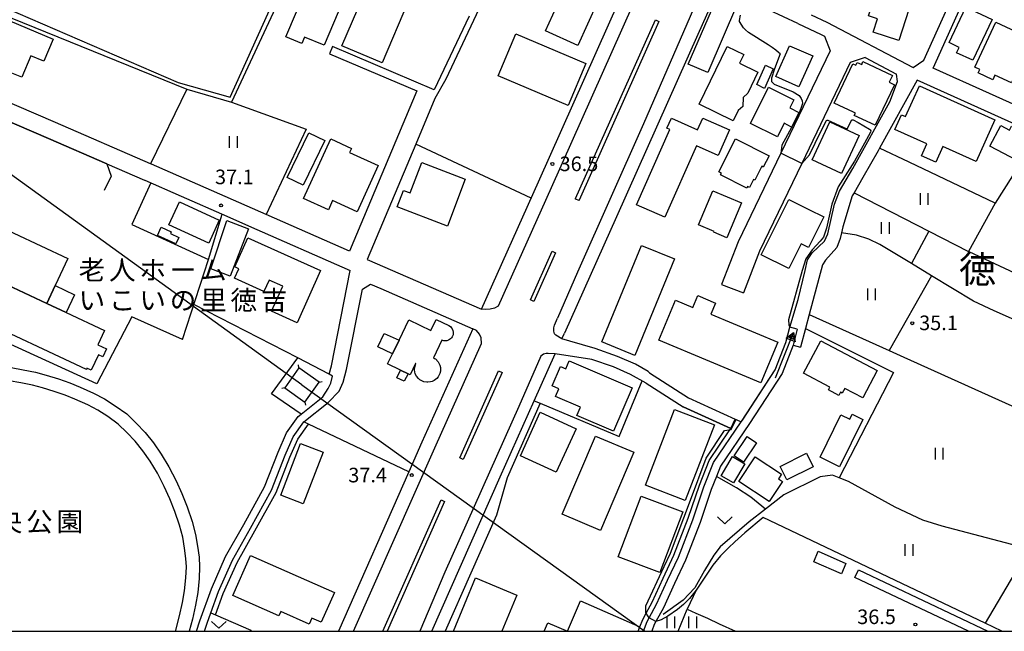
# Model space of a CAD drawing. Extents: x -14000 to -12000, y 90000 to 91500.
# Drawn here: x -13293 to -13039, y 90000 to 90157 of the extents above; entities that cross this region are included whole.
import ezdxf
from ezdxf.enums import TextEntityAlignment as Align

# ---------------------------------------------------------------- set-up
doc = ezdxf.new("R2010")
doc.units = 0
for name, color, linetype in [('2101000', 7, 'Continuous'), ('2101001', 7, 'Continuous'), ('2106000', 3, 'Continuous'), ('2213000', 7, 'Continuous'), ('2226000', 7, 'Continuous'), ('3001000', 4, 'Continuous'), ('3002000', 5, 'Continuous'), ('3003000', 7, 'Continuous'), ('4235000', 7, 'Continuous'), ('4235990', 7, 'Continuous'), ('4265000', 1, 'Continuous'), ('5101001', 4, 'Continuous'), ('5102000', 4, 'Continuous'), ('5241000', 4, 'Continuous'), ('6110000', 1, 'Continuous'), ('6130000', 3, 'Continuous'), ('6301000', 3, 'Continuous'), ('6302000', 3, 'Continuous'), ('6311000', 3, 'Continuous'), ('6313000', 3, 'Continuous'), ('7102000', 2, 'Continuous'), ('7102001', 8, 'Continuous'), ('7312000', 4, 'Continuous'), ('8114000', 4, 'Continuous'), ('8131000', 7, 'Continuous'), ('8162000', 4, 'Continuous'), ('999', 7, 'Continuous')]:
    doc.layers.add(name, color=color, linetype=linetype)
doc.styles.add('Dm_Anotation', font='txt.shx', dxfattribs={"bigfont": 'PSCDM.shx'})
doc.styles.add('ＭＳ ゴシック', font='txt')

# ---------------------------------------------------------------- blocks, each defined once
blk = doc.blocks.new('631100')
at = {"layer": '6311000'}
for points in [[(-0.4, 0.6), (-0.4, -0.6)], [(0.4, 0.6), (0.4, -0.6)]]:
    blk.add_lwpolyline(points, dxfattribs=at)
blk = doc.blocks.new('631300')
at = {"layer": '6313000'}
blk.add_lwpolyline([(0.75, 0.35), (0, -0.35), (-0.75, 0.35)], dxfattribs=at)
blk = doc.blocks.new('731200')
at = {"layer": '7312000'}
blk.add_circle((0, 0), 0.15, dxfattribs=at)
blk = doc.blocks.new('524100')
at = {"layer": '5241000'}
for points in [[(-2.5, 0), (2.5, 0)], [(1.7, -0.5), (1.7, 0.5), (2.5, 0), (1.7, -0.5)], [(1.85027, -0.239793), (1.85027, 0.239793), (2.233938, 0), (1.85027, -0.239793)]]:
    blk.add_lwpolyline(points, dxfattribs=at)

msp = doc.modelspace()

# ---------------------------------------------------------------- linework, layer by layer
at = {"layer": '2101000', "flags": 128}
for points in [[(-13089.1, 90158.56), (-13085.05, 90156.64), (-13062.9, 90145.05), (-13060.14, 90146.9), (-13042.15, 90186.88), (-13025.86, 90221.57), (-13021, 90234.01), (-13021.24, 90236.39), (-13021.52, 90236.47), (-13071.23, 90258.68), (-13083.23, 90232.06), (-13092.16, 90212.24), (-13093.56, 90209.14), (-13101.38, 90191.52), (-13110.11, 90171.99), (-13110.87, 90170.26), (-13110.97, 90170.03), (-13110.11, 90168.5)], [(-13014.82, 90142.97), (-13021.08, 90129.68), (-13022.65, 90129.02), (-13028.76, 90131.78), (-13057.76, 90144.86), (-13039.43, 90185.63), (-13033.73, 90197.75), (-13002.76, 90181.81), (-13000.4, 90174.91), (-13000, 90174.72)], [(-13203.28, 90095.66), (-13173.9, 90082.85), (-13159.26, 90115.57), (-13138.37, 90162.41), (-13134.02, 90172.29), (-13134.98, 90172.6), (-13167.18, 90183.06), (-13172.62, 90165.46), (-13173.8, 90161.63), (-13183.07, 90142.02), (-13185.88, 90137.02)], [(-13092.57, 90156.33), (-13110.96, 90165.03), (-13111.82, 90165.44), (-13113.06, 90165.28), (-13118.25, 90153.49), (-13139.17, 90106.6), (-13152.55, 90076.7)], [(-13177.07, 90158.21), (-13186.04, 90139.26), (-13212.19, 90150.41)], [(-13092.57, 90156.33), (-13086.56, 90153.48)], [(-13085.71, 90153.03), (-13084.26, 90149.31), (-13096.95, 90122.94), (-13107.92, 90100.15), (-13112.14, 90089.2)], [(-13086.56, 90153.48), (-13085.71, 90153.03)], [(-13212.98, 90148.57), (-13190.48, 90138.98), (-13207.81, 90097.8), (-13229.29, 90107.23), (-13258.77, 90120.18), (-13258.98, 90120.27), (-13283.42, 90130.87), (-13308.95, 90141.86), (-13310.24, 90142.41)], [(-13075.25, 90147.56), (-13079.05, 90146.3), (-13091.54, 90120.34), (-13102.41, 90097.76), (-13106.55, 90087.04)], [(-13075.25, 90147.56), (-13067.2, 90143.34)], [(-13092.68, 90077.69), (-13094.6, 90078.2), (-13092.49, 90085.36), (-13090.68, 90092.76), (-13090.01, 90095.53), (-13088.88, 90097.35), (-13085.72, 90100.35), (-13084.86, 90102.25), (-13083.1, 90109.89), (-13081.86, 90113.23), (-13078.41, 90119.04), (-13068.84, 90136.21), (-13066.87, 90141.42), (-13067.2, 90143.34)], [(-13000, 90114.37), (-13030.41, 90128.14), (-13030.61, 90127.68), (-13061.87, 90141.77), (-13071.54, 90124.25), (-13071.9, 90123.59), (-13075.79, 90116.71), (-13078.08, 90112.77), (-13078.53, 90112), (-13081, 90104.06), (-13081.34, 90102.48), (-13081.65, 90101.03), (-13082.53, 90098.72), (-13085.4, 90095.47), (-13086.21, 90094.24), (-13089.6, 90081.48), (-13090.55, 90077.91), (-13091.84, 90073.07)], [(-13185.88, 90137.02), (-13190.8, 90125.33)], [(-13270.22, 90120.25), (-13260.57, 90116.06), (-13260.48, 90116.02)], [(-13260.48, 90116.02), (-13251.11, 90111.9)], [(-13239.34, 90106.74), (-13233.83, 90104.32)], [(-13199.81, 90088.15), (-13176.14, 90077.83), (-13189.21, 90048.64), (-13192.59, 90040.99), (-13210.7, 90000)], [(-13092.68, 90077.69), (-13093.77, 90073.58)], [(-13131.03, 90066.83), (-13134.29, 90068.67), (-13138.92, 90070.68), (-13144.65, 90072.7), (-13151.14, 90074.62), (-13153.25, 90075.21), (-13152.55, 90076.7)], [(-13186.65, 90000), (-13169.1, 90039.7), (-13160.33, 90059.31), (-13154.92, 90071.39)], [(-13131.55, 90063.86), (-13135.57, 90066.08), (-13139.98, 90067.99), (-13145.54, 90069.95), (-13154.92, 90071.39)], [(-13247.2, 90000), (-13246.36, 90002.7), (-13243.35, 90010.95), (-13239.7, 90019.23), (-13235.02, 90027.46), (-13229.72, 90037.13), (-13226.19, 90046.06), (-13224.03, 90051.04), (-13221.05, 90055.25), (-13220.29, 90055.85), (-13214.66, 90060.32), (-13213.28, 90062.49), (-13212.67, 90063.79), (-13212.22, 90065.59), (-13213.08, 90066.17)], [(-13131.03, 90066.83), (-13130.65, 90066.49)], [(-13130.65, 90066.49), (-13120.69, 90060.08), (-13108.66, 90054.6)], [(-13131.55, 90063.86), (-13121.99, 90057.7)], [(-13245.1, 90000), (-13244.46, 90002.07), (-13243.48, 90004.77), (-13241.49, 90010.21), (-13237.91, 90018.33), (-13233.27, 90026.49), (-13227.9, 90036.28), (-13224.34, 90045.3), (-13222.28, 90050.05), (-13219.58, 90053.86)]]:
    msp.add_lwpolyline(points, dxfattribs=at)
at = {"layer": '2101001', "flags": 128}
for points in [[(-13212.19, 90150.41), (-13212.98, 90148.57)], [(-13270.22, 90120.25), (-13285.2, 90126.74), (-13314.69, 90139.43)], [(-13190.8, 90125.33), (-13203.28, 90095.66)], [(-13251.11, 90111.9), (-13239.34, 90106.74)], [(-13233.83, 90104.32), (-13207.64, 90092.81)], [(-13213.08, 90066.17), (-13212.48, 90068.29), (-13207.64, 90092.81)], [(-13219.58, 90053.86), (-13213.3, 90058.84), (-13210.52, 90061.78), (-13209.5, 90064.1), (-13208.59, 90067.36), (-13204.52, 90087.97), (-13202.4, 90089.27), (-13199.81, 90088.15)], [(-13112.14, 90089.2), (-13106.55, 90087.04)], [(-13093.77, 90073.58), (-13091.84, 90073.07)], [(-13121.99, 90057.7), (-13109.78, 90052.14)], [(-13109.78, 90052.14), (-13108.66, 90054.6)]]:
    msp.add_lwpolyline(points, dxfattribs=at)
at = {"layer": '2106000', "flags": 128}
msp.add_lwpolyline([(-13294.85, 90067.82), (-13291.73, 90067.26), (-13288.58, 90066.63), (-13285.83, 90065.9), (-13282.69, 90064.94), (-13279.77, 90063.89), (-13277.13, 90062.83), (-13273.65, 90061.27), (-13270.82, 90059.8), (-13268.1, 90058.02), (-13265.13, 90055.9), (-13262.68, 90053.56), (-13260.38, 90051.12), (-13258.23, 90048.48), (-13256.26, 90045.6), (-13254.26, 90042.3), (-13252.39, 90038.68), (-13250.94, 90035.41), (-13249.54, 90031.99), (-13248.28, 90028.25), (-13247.41, 90024.91), (-13246.88, 90021.92), (-13246.5, 90019.07), (-13246.39, 90016.58), (-13246.51, 90013.56), (-13246.85, 90009.96), (-13247.42, 90006.75), (-13248.22, 90003.16), (-13249.05, 90000)], dxfattribs=at)
at = {"layer": '2213000', "flags": 128}
for points in [[(-13134.02, 90172.29), (-13133.09, 90171.79), (-13132.49, 90171.15), (-13132.03, 90170.28), (-13131.82, 90169.4), (-13131.79, 90168.42), (-13135.08, 90160.95), (-13155.97, 90114.1), (-13169.61, 90083.63), (-13170.55, 90083.11), (-13171.69, 90082.88), (-13172.78, 90082.74), (-13173.9, 90082.85)], [(-13111.82, 90165.44), (-13112.78, 90165.76), (-13113.29, 90165.89), (-13113.95, 90165.99), (-13114.65, 90165.98), (-13115.33, 90165.86), (-13115.95, 90165.66), (-13116.56, 90165.38), (-13117.07, 90165.08), (-13117.66, 90164.15), (-13132.24, 90130.51), (-13149.17, 90092.4), (-13154.36, 90080.54)], [(-13153.25, 90075.21), (-13154.79, 90076.16), (-13155.09, 90076.51), (-13155.3, 90077.16), (-13155.32, 90077.44), (-13155.31, 90078.06), (-13155.15, 90078.78), (-13154.36, 90080.54)], [(-13206.77, 90000), (-13185.92, 90047.18), (-13173.89, 90074.05), (-13173.95, 90075.45), (-13174.36, 90076.45), (-13175.21, 90077.34), (-13176.14, 90077.83)], [(-13158.63, 90070.79), (-13164.31, 90057.81), (-13183.31, 90015.17), (-13189.72, 90000)], [(-13154.92, 90071.39), (-13156.7, 90071.47), (-13157.29, 90071.43), (-13157.9, 90071.31), (-13158.63, 90070.79)]]:
    msp.add_lwpolyline(points, dxfattribs=at)
at = {"layer": '2226000', "flags": 128}
for points in [[(-13149.71, 90111.19), (-13149.67, 90111.29), (-13129.15, 90157.29), (-13128.24, 90156.88), (-13148.76, 90110.88), (-13148.8, 90110.79), (-13149.71, 90111.19)], [(-13161.32, 90085.25), (-13155.73, 90097.75), (-13154.82, 90097.34), (-13160.41, 90084.84), (-13161.32, 90085.25)], [(-13179.49, 90044.64), (-13169.48, 90067.01), (-13168.57, 90066.6), (-13178.58, 90044.23), (-13179.49, 90044.64)], [(-13199.22, 90000), (-13184.28, 90033.8), (-13183.37, 90033.4), (-13198.13, 90000)]]:
    msp.add_lwpolyline(points, dxfattribs=at)
at = {"layer": '3001000', "flags": 128}
for points in [[(-13207.14, 90167.86), (-13214.35, 90150.73), (-13219.37, 90152.85), (-13220.07, 90151.19), (-13224.18, 90152.91), (-13216.26, 90171.7), (-13207.14, 90167.86)], [(-13192.67, 90162.16), (-13199.47, 90146.18), (-13209.78, 90150.56), (-13202.98, 90166.54), (-13192.67, 90162.16)], [(-13072.02, 90165.57), (-13063.11, 90162.69), (-13066.57, 90151.97), (-13073.14, 90154.1), (-13072.02, 90157.56), (-13074.36, 90158.32), (-13072.02, 90165.57)], [(-13299.76, 90158.88), (-13284.03, 90152.34), (-13286.4, 90146.63), (-13289.8, 90148.04), (-13292.1, 90142.5), (-13296.35, 90144.27), (-13295.68, 90145.89), (-13303.76, 90149.24), (-13299.76, 90158.88)], [(-13042.59, 90157.38), (-13047.56, 90146.86), (-13051.71, 90148.82), (-13051.06, 90150.19), (-13053.64, 90151.41), (-13049.32, 90160.56), (-13042.59, 90157.38)], [(-13047.03, 90145.12), (-13041.6, 90156.7), (-13033.73, 90153.01), (-13035.23, 90149.82), (-13033.79, 90149.15), (-13037.6, 90141.04), (-13041.84, 90143.03), (-13042.4, 90141.83), (-13046.16, 90143.6), (-13045.73, 90144.51), (-13047.03, 90145.12)], [(-13165.05, 90153.69), (-13147.03, 90146.06), (-13151.61, 90135.26), (-13169.62, 90142.9), (-13165.05, 90153.69)], [(-13088.72, 90147.98), (-13092.24, 90140.04), (-13098.16, 90142.67), (-13094.64, 90150.61), (-13088.72, 90147.98)], [(-13067.71, 90140.59), (-13072.66, 90130.14), (-13078.03, 90132.68), (-13077.74, 90133.3), (-13078.19, 90133.51), (-13083.19, 90135.88), (-13078.41, 90145.97), (-13077.59, 90145.58), (-13077.24, 90146.33), (-13076.12, 90145.81), (-13075.78, 90146.53), (-13068.22, 90142.95), (-13069.04, 90141.22), (-13067.71, 90140.59)], [(-13103.08, 90140.65), (-13100.83, 90145.62), (-13098.84, 90144.71), (-13101.13, 90139.58), (-13103.08, 90140.65)], [(-13100.06, 90139.94), (-13093.57, 90136.71), (-13094.6, 90134.65), (-13092.25, 90133.48), (-13094.14, 90129.69), (-13096.08, 90130.66), (-13097.8, 90127.22), (-13104.69, 90130.65), (-13100.06, 90139.94)], [(-13061.29, 90140.26), (-13041.87, 90131.58), (-13046.65, 90120.86), (-13055.24, 90124.7), (-13057.04, 90120.67), (-13060.72, 90122.31), (-13059.33, 90125.41), (-13067.55, 90129.09), (-13065.86, 90132.87), (-13064.81, 90132.39), (-13061.29, 90140.26)], [(-13076.78, 90127.53), (-13081.27, 90117.75), (-13088.85, 90121.23), (-13084.35, 90131.01), (-13076.78, 90127.53)], [(-13040.36, 90130.1), (-13038.13, 90128.92), (-13037.61, 90129.9), (-13032.82, 90127.36), (-13036.16, 90121.06), (-13043.18, 90124.79), (-13040.36, 90130.1)], [(-13214.19, 90126.23), (-13219.77, 90114.75), (-13223.82, 90116.72), (-13218.25, 90128.2), (-13214.19, 90126.23)], [(-13207.28, 90124.22), (-13207.79, 90123.15), (-13200.42, 90119.8), (-13205.83, 90107.89), (-13212.18, 90110.78), (-13213.25, 90108.4), (-13219.62, 90111.29), (-13212.61, 90126.64), (-13207.28, 90124.22)], [(-13112.89, 90118.17), (-13108.6, 90126.69), (-13099.93, 90122.32), (-13101.41, 90119.4), (-13101.81, 90119.6), (-13103.59, 90116.06), (-13103.95, 90116.24), (-13104.98, 90114.19), (-13105.44, 90114.42), (-13105.66, 90113.98), (-13112.4, 90117.38), (-13112.18, 90117.81), (-13112.89, 90118.17)], [(-13178.05, 90116.28), (-13182.64, 90104.23), (-13195.59, 90109.16), (-13193.98, 90113.41), (-13192.22, 90112.74), (-13189.25, 90120.55), (-13178.05, 90116.28)], [(-13114.41, 90113.31), (-13107.01, 90110.21), (-13110.77, 90101.23), (-13114.15, 90102.65), (-13114.07, 90102.85), (-13118.09, 90104.53), (-13114.41, 90113.31)], [(-13313.42, 90097.34), (-13311.03, 90102.44), (-13312.7, 90103.22), (-13310.95, 90106.94), (-13309.29, 90106.16), (-13306.16, 90112.82), (-13299.34, 90109.63), (-13301.2, 90105.66), (-13280.25, 90095.85), (-13283.51, 90088.91), (-13285.65, 90084.33), (-13313.42, 90097.34)], [(-13101.98, 90096.82), (-13094.88, 90111.08), (-13094.69, 90110.96), (-13089.71, 90108.5), (-13085.89, 90106.6), (-13089.83, 90098.69), (-13091.7, 90099.62), (-13094.86, 90093.28), (-13101.98, 90096.82)], [(-13251.55, 90110.45), (-13241.31, 90105.72), (-13244.03, 90099.83), (-13254.27, 90104.57), (-13251.55, 90110.45)], [(-13253.88, 90102.28), (-13251.76, 90101.3), (-13252.52, 90099.66), (-13257.22, 90101.83), (-13256.26, 90103.91), (-13253.68, 90102.71), (-13253.88, 90102.28)], [(-13234.01, 90101.18), (-13215.26, 90092.78), (-13221.26, 90079.37), (-13227.87, 90082.33), (-13224.99, 90088.74), (-13228.52, 90090.32), (-13229.83, 90087.4), (-13237.41, 90090.79), (-13236.3, 90093.26), (-13237.35, 90093.72), (-13234.01, 90101.18)], [(-13124.27, 90095.78), (-13134.48, 90070.97), (-13142.93, 90074.45), (-13132.72, 90099.26), (-13124.27, 90095.78)], [(-13317.99, 90087.74), (-13319.08, 90088.25), (-13316.38, 90094.02), (-13315.29, 90093.51), (-13313.48, 90097.37), (-13313.42, 90097.34), (-13285.65, 90084.33), (-13280.69, 90082), (-13270.81, 90077.37), (-13272.55, 90073.66), (-13270.34, 90072.62), (-13271.29, 90070.61), (-13272.42, 90071.14), (-13274.28, 90067.19), (-13275.35, 90067.69), (-13275.5, 90067.36), (-13304.76, 90081.08), (-13305, 90080.57), (-13311.18, 90083.46), (-13310.92, 90084.03), (-13318.15, 90087.42), (-13317.99, 90087.74)], [(-13283.51, 90088.91), (-13278.54, 90086.58), (-13280.69, 90082), (-13285.65, 90084.33), (-13283.51, 90088.91)], [(-13198.03, 90068.8), (-13196.78, 90071.38), (-13195.08, 90074.89), (-13192.54, 90080.12), (-13186.94, 90077.4), (-13185.56, 90080.24), (-13182.26, 90078.64), (-13181.88, 90078.37), (-13181.67, 90078.17), (-13181.43, 90077.84), (-13181.23, 90077.39), (-13181.14, 90076.98), (-13181.14, 90076.65), (-13181.19, 90076.28), (-13181.31, 90075.94), (-13181.43, 90075.71), (-13181.58, 90075.49), (-13181.84, 90075.22), (-13182.09, 90075.02), (-13182.35, 90074.88), (-13182.78, 90074.74), (-13183.11, 90074.7), (-13183.6, 90074.73), (-13184.08, 90074.89), (-13186.27, 90070.38), (-13185.95, 90070.2), (-13185.73, 90070.04), (-13185.04, 90069.31), (-13184.74, 90068.8), (-13184.6, 90068.44), (-13184.47, 90067.89), (-13184.43, 90067.37), (-13184.47, 90066.88), (-13184.63, 90066.28), (-13184.83, 90065.82), (-13185.06, 90065.45), (-13185.38, 90065.06), (-13185.68, 90064.79), (-13186.04, 90064.54), (-13186.59, 90064.27), (-13186.96, 90064.16), (-13187.65, 90064.06), (-13187.95, 90064.06), (-13188.69, 90064.18), (-13189.24, 90064.4), (-13189.73, 90064.69), (-13190.12, 90065.02), (-13190.59, 90065.6), (-13190.91, 90066.26), (-13191.05, 90066.76), (-13191.11, 90067.28), (-13191.07, 90067.93), (-13190.77, 90068.86), (-13190.82, 90068.89), (-13192.23, 90065.98), (-13192.76, 90066.24), (-13194.7, 90067.18), (-13198.03, 90068.8)], [(-13086.65, 90074.72), (-13072.14, 90067.05), (-13075.84, 90060.04), (-13080.46, 90062.48), (-13081.1, 90061.27), (-13081.53, 90061.5), (-13081.98, 90060.65), (-13084.67, 90062.08), (-13084.28, 90062.82), (-13091.05, 90066.4), (-13086.65, 90074.72)], [(-13151.37, 90069.56), (-13135.14, 90062.61), (-13139.93, 90051.44), (-13149.35, 90055.48), (-13148.44, 90057.61), (-13154.87, 90060.37), (-13154.01, 90062.38), (-13155.74, 90063.12), (-13153.59, 90068.13), (-13152.23, 90067.54), (-13151.37, 90069.56)], [(-13149.55, 90052.11), (-13154.67, 90040.94), (-13163.88, 90045.16), (-13158.76, 90056.33), (-13149.55, 90052.11)], [(-13131.73, 90037.59), (-13124.22, 90057.02), (-13114, 90053.07), (-13121.51, 90033.64), (-13131.73, 90037.59)], [(-13075.84, 90054.47), (-13081.78, 90042.33), (-13086.83, 90044.8), (-13081.5, 90055.67), (-13079.19, 90054.54), (-13078.57, 90055.81), (-13075.84, 90054.47)], [(-13134.75, 90046.05), (-13143.27, 90025.97), (-13153.11, 90030.14), (-13144.59, 90050.22), (-13134.75, 90046.05)], [(-13103.13, 90048.49), (-13106.48, 90043.48), (-13108.92, 90045.11), (-13105.57, 90050.12), (-13103.13, 90048.49)], [(-13225.5, 90035.05), (-13220.4, 90048.28), (-13214.62, 90046.05), (-13219.73, 90032.82), (-13225.5, 90035.05)], [(-13103.49, 90044.88), (-13096.75, 90040.43), (-13097.55, 90039.23), (-13096.5, 90038.54), (-13099.88, 90033.42), (-13107.67, 90038.56), (-13103.49, 90044.88)], [(-13122.1, 90030.72), (-13128.03, 90015.1), (-13138.72, 90019.16), (-13132.79, 90034.78), (-13122.1, 90030.72)], [(-13233.29, 90019.53), (-13211.7, 90009.95), (-13215.08, 90002.33), (-13217.5, 90003.4), (-13218.19, 90001.85), (-13225.52, 90005.1), (-13226.03, 90003.94), (-13237.87, 90009.19), (-13233.29, 90019.53)]]:
    msp.add_lwpolyline(points, close=True, dxfattribs=at)
msp.add_lwpolyline([(-13181.07, 90000), (-13175.39, 90013.73), (-13164.77, 90009.33), (-13168.63, 90000)], dxfattribs=at)
at = {"layer": '3002000', "flags": 128}
for points in [[(-13157.39, 90154.41), (-13152.72, 90164.79), (-13155.61, 90166.09), (-13153.35, 90171.1), (-13150.91, 90170), (-13150.4, 90171.13), (-13141.65, 90167.19), (-13149.08, 90150.68), (-13157.39, 90154.41)], [(-13120.71, 90145.9), (-13113.05, 90163.67), (-13108.02, 90161.51), (-13115.69, 90143.74), (-13120.71, 90145.9)], [(-13106.46, 90148.36), (-13107.56, 90146.11), (-13102.82, 90143.8), (-13105.43, 90138.42), (-13106.59, 90137.27), (-13106.69, 90135), (-13107.9, 90133.93), (-13109.16, 90131.32), (-13117.89, 90135.56), (-13110.68, 90150.41), (-13106.46, 90148.36)], [(-13118.61, 90124.86), (-13126.74, 90106.52), (-13134, 90109.73), (-13125.43, 90129.05), (-13126.2, 90129.39), (-13125.05, 90131.98), (-13118.32, 90129), (-13116.99, 90132), (-13110.09, 90128.94), (-13113, 90122.37), (-13118.61, 90124.86)], [(-13102.06, 90063.94), (-13128.27, 90074.9), (-13123.98, 90085.18), (-13119.52, 90083.32), (-13118.26, 90086.33), (-13113.69, 90084.42), (-13114.88, 90081.58), (-13097.69, 90074.4), (-13102.06, 90063.94)]]:
    msp.add_lwpolyline(points, close=True, dxfattribs=at)
at = {"layer": '3003000', "flags": 128}
for points in [[(-13233.77, 90103.53), (-13238.49, 90091.31), (-13243.5, 90093.25), (-13239.37, 90105.69), (-13233.77, 90103.53)], [(-13196.78, 90071.38), (-13200.54, 90073.2), (-13198.88, 90076.62), (-13195.08, 90074.89), (-13196.78, 90071.38)], [(-13192.76, 90066.24), (-13193.74, 90064.3), (-13195.65, 90065.23), (-13194.7, 90067.18), (-13192.76, 90066.24)], [(-13106.2, 90043.07), (-13109.07, 90038.18), (-13112.26, 90040), (-13109.36, 90044.94), (-13106.2, 90043.07)], [(-13088.57, 90042.32), (-13095.4, 90038.96), (-13097.11, 90042.42), (-13090.28, 90045.79), (-13088.57, 90042.32)], [(-13081.35, 90014.75), (-13088.45, 90017.91), (-13087.27, 90020.58), (-13080.17, 90017.42), (-13081.35, 90014.75)]]:
    msp.add_lwpolyline(points, close=True, dxfattribs=at)
msp.add_lwpolyline([(-13048.68, 90000), (-13077.89, 90013.86), (-13076.97, 90015.8), (-13043.68, 90000)], dxfattribs=at)
at = {"layer": '4235000', "flags": 128}
msp.add_lwpolyline([(-13224.5, 90062.59), (-13219.29, 90058.92), (-13215.62, 90064.12), (-13220.82, 90067.8), (-13224.5, 90062.59)], close=True, dxfattribs=at)
at = {"layer": '4235990', "flags": 128}
for points in [[(-13220.82, 90067.8), (-13220.95, 90068.54)], [(-13224.5, 90062.59), (-13225.24, 90062.46)], [(-13215.62, 90064.12), (-13214.88, 90064.25)], [(-13219.29, 90058.92), (-13219.16, 90058.18)]]:
    msp.add_lwpolyline(points, dxfattribs=at)
at = {"layer": '4265000', "flags": 128}
for points in [[(-13220.06, 90063.36), (-13478.71, 90250.5), (-13553.23, 90372.95), (-13613.53, 90468.41), (-13717.03, 90639.56), (-13746.63, 90750)], [(-13220.06, 90063.36), (-13131.85, 90000)]]:
    msp.add_lwpolyline(points, dxfattribs=at)
at = {"layer": '5101001', "flags": 128}
for points in [[(-13132.25, 90000), (-13131.28, 90002.55), (-13130.78, 90003.47), (-13128.88, 90006.97), (-13126.04, 90013.13), (-13123.24, 90019.09), (-13119.54, 90028.67), (-13116.68, 90037.18), (-13114.22, 90043.38), (-13107.08, 90053.88), (-13106.6, 90054.59), (-13098.36, 90067.27), (-13095.64, 90074.3), (-13094.6, 90078.2)], [(-13092.68, 90077.69), (-13094.6, 90078.2)], [(-13092.68, 90077.69), (-13093.77, 90073.58)], [(-13093.77, 90073.58), (-13096.57, 90066.35), (-13104.93, 90053.48), (-13112.44, 90042.44), (-13113.48, 90039.82), (-13114.8, 90036.49), (-13117.66, 90027.99), (-13121.4, 90018.3), (-13124.22, 90012.29), (-13127.09, 90006.07), (-13129.02, 90002.51), (-13129.46, 90001.71), (-13130.11, 90000)]]:
    msp.add_lwpolyline(points, dxfattribs=at)
at = {"layer": '5102000', "flags": 128}
for points in [[(-13242.28, 90004.25), (-13240.29, 90009.72), (-13236.74, 90017.74), (-13232.14, 90025.85), (-13226.72, 90035.72), (-13223.14, 90044.8), (-13221.14, 90049.41), (-13218.39, 90053.29)], [(-13005.08, 90006.18), (-13033.58, 90020.7), (-13037.51, 90022.29), (-13055.39, 90027.03), (-13060.41, 90028.56), (-13067.52, 90031.94), (-13079.5, 90038.52), (-13081.94, 90039.47), (-13083.62, 90040.12), (-13086.79, 90039.71), (-13096.15, 90035.07), (-13100.81, 90031.44), (-13105.01, 90028.17), (-13112.49, 90021.74), (-13114.17, 90019.59), (-13116.55, 90015.63), (-13119.02, 90011.16), (-13122.04, 90007.97), (-13127.14, 90004.32)]]:
    msp.add_lwpolyline(points, dxfattribs=at)
at = {"layer": '6110000', "flags": 128}
for points in [[(-13132.25, 90000), (-13131.28, 90002.55), (-13130.78, 90003.47), (-13128.88, 90006.97), (-13126.04, 90013.13), (-13123.24, 90019.09), (-13119.54, 90028.67), (-13116.68, 90037.18), (-13114.22, 90043.38), (-13107.08, 90053.88), (-13107.02, 90053.97), (-13106.6, 90054.59), (-13098.36, 90067.27), (-13095.64, 90074.3), (-13094.6, 90078.2)], [(-13092.68, 90077.69), (-13093.77, 90073.58), (-13096.57, 90066.35), (-13104.93, 90053.48), (-13112.44, 90042.44), (-13113.48, 90039.82), (-13114.8, 90036.49), (-13117.66, 90027.99), (-13121.4, 90018.3), (-13124.22, 90012.29), (-13127.09, 90006.07), (-13129.02, 90002.51), (-13129.46, 90001.71), (-13130.11, 90000)], [(-13130.65, 90066.49), (-13120.69, 90060.08), (-13108.66, 90054.6), (-13108.39, 90054.48), (-13107.08, 90053.88)], [(-13160.33, 90059.31), (-13158.77, 90058.65), (-13138.52, 90050.08), (-13132.56, 90064.42)], [(-13186.65, 90000), (-13169.1, 90039.7), (-13160.33, 90059.31)], [(-13040.06, 90000), (-13044.37, 90002.06), (-13101.47, 90029.31), (-13106.16, 90025.33), (-13108.75, 90022.99), (-13110.4, 90021.44), (-13112.41, 90019.41), (-13114.37, 90016.98), (-13118.65, 90010.59), (-13121.01, 90005.71), (-13118.73, 90004.7), (-13115.74, 90003.34), (-13112.74, 90001.94), (-13108.6, 90000)]]:
    msp.add_lwpolyline(points, dxfattribs=at)
at = {"layer": '6130000', "flags": 128}
for points in [[(-13233.41, 90206.36), (-13234.48, 90203.53), (-13245.58, 90174.04), (-13246.53, 90171.53), (-13225.66, 90163.04), (-13238.15, 90136.12), (-13218.96, 90129.13), (-13229.29, 90107.23)], [(-13314.69, 90139.43), (-13285.2, 90126.74), (-13270.22, 90120.25)], [(-13030.61, 90127.68), (-13041.75, 90110.09), (-13063.92, 90120.65)], [(-13161.14, 90111.37), (-13190.8, 90125.33), (-13203.28, 90095.66)], [(-13270.22, 90120.25), (-13269.14, 90117.03), (-13270.94, 90113.34)], [(-13258.88, 90115.32), (-13263.8, 90104.59), (-13244.07, 90095.62)], [(-13251.11, 90111.9), (-13239.34, 90106.74)], [(-13250.82, 90075.09), (-13244.07, 90095.62), (-13240.61, 90107.3)], [(-13233.83, 90104.32), (-13207.64, 90092.81)], [(-13250.82, 90075.09), (-13263.83, 90080.86), (-13272.77, 90063.63), (-13334.52, 90091.85)], [(-13213.08, 90066.17), (-13212.48, 90068.29), (-13207.64, 90092.81)], [(-13192.59, 90040.99), (-13218.39, 90053.29), (-13219.58, 90053.86), (-13213.3, 90058.84), (-13210.52, 90061.78), (-13209.5, 90064.1), (-13208.59, 90067.36), (-13204.52, 90087.97), (-13202.4, 90089.27), (-13199.81, 90088.15)], [(-13213.08, 90066.17), (-13221.14, 90070.32), (-13247.87, 90084.05)], [(-13220.29, 90055.85), (-13227.93, 90061.1), (-13221.14, 90070.32)], [(-13252.58, 90000), (-13252.5, 90000.26), (-13251.52, 90003.96), (-13250.76, 90007.42), (-13250.23, 90010.42), (-13249.9, 90013.79), (-13249.79, 90016.57), (-13249.89, 90018.76), (-13250.25, 90021.4), (-13250.73, 90024.18), (-13251.54, 90027.28), (-13252.72, 90030.8), (-13254.06, 90034.08), (-13255.46, 90037.21), (-13257.23, 90040.64), (-13259.12, 90043.76), (-13260.95, 90046.44), (-13262.94, 90048.88), (-13265.09, 90051.16), (-13267.3, 90053.27), (-13270.01, 90055.21), (-13272.54, 90056.86), (-13275.14, 90058.21), (-13278.46, 90059.7), (-13280.98, 90060.71), (-13283.77, 90061.71), (-13286.76, 90062.63), (-13289.35, 90063.32), (-13292.36, 90063.92), (-13295.37, 90064.46)], [(-13158.77, 90058.65), (-13167.26, 90039.46), (-13170.03, 90029.89), (-13183.24, 90000)], [(-13133.58, 90000), (-13133.15, 90001.15), (-13132.42, 90003.07), (-13131.55, 90004.67), (-13130, 90007.53), (-13127.17, 90013.66), (-13124.39, 90019.58), (-13120.72, 90029.09), (-13117.85, 90037.61), (-13115.33, 90043.97), (-13110, 90051.82), (-13109.78, 90052.14), (-13121.99, 90057.7)], [(-13151.78, 90000.06), (-13148.43, 90007.87), (-13133.15, 90001.15)], [(-13157.74, 90000), (-13156.79, 90002.2), (-13151.78, 90000.06), (-13151.65, 90000)]]:
    msp.add_lwpolyline(points, dxfattribs=at)
at = {"layer": '6301000', "flags": 128}
for points in [[(-13301.06, 90160.28), (-13249.64, 90139.46), (-13258.98, 90120.27)], [(-13063.92, 90120.65), (-13071.54, 90124.25)], [(-13090.55, 90077.91), (-13067.94, 90066.58), (-13081.94, 90039.47)], [(-13100.81, 90031.44), (-13104.59, 90034.5), (-13108.32, 90036.91), (-13113.48, 90039.82)], [(-13243.48, 90004.77), (-13242.28, 90004.25), (-13233.18, 90000.27), (-13233.3, 90000)]]:
    msp.add_lwpolyline(points, dxfattribs=at)
at = {"layer": '6302000', "flags": 128}
for points in [[(-13249.64, 90139.46), (-13238.15, 90136.12)], [(-13078.08, 90112.77), (-13058.84, 90102.93), (-13048.69, 90097.73), (-13048.59, 90097.68), (-13000, 90074.99)], [(-13041.75, 90110.09), (-13048.69, 90097.73)], [(-13000, 90063.77), (-13042.01, 90082.42), (-13047.39, 90084.88), (-13058.2, 90091.47), (-13063.32, 90094.6), (-13071.41, 90099.53), (-13074.27, 90100.82), (-13077.49, 90101.89), (-13081.34, 90102.48)], [(-13058.84, 90102.93), (-13063.32, 90094.6)], [(-13058.2, 90091.47), (-13069.06, 90072.22)], [(-13089.6, 90081.48), (-13069.06, 90072.22), (-13065.31, 90070.53), (-13027.05, 90053.24)], [(-13034.62, 90018.65), (-13044.37, 90002.06)], [(-13123.28, 90000), (-13121.01, 90005.71)]]:
    msp.add_lwpolyline(points, dxfattribs=at)
at = {"layer": '7102000', "flags": 128}
for points in [[(-13251.93, 90141.18), (-13238.56, 90137.34), (-13227.19, 90162.5), (-13247.76, 90171.07), (-13246.67, 90173.68), (-13286.92, 90190.23), (-13299.51, 90161.75), (-13251.93, 90141.18)], [(-13097.04, 90148.51), (-13097.55, 90148.9), (-13098.22, 90149.51), (-13099.13, 90150.17), (-13100.19, 90150.86), (-13105.26, 90154.02), (-13106.03, 90154.68), (-13106.48, 90155.19), (-13107.55, 90156.81), (-13107.58, 90157.07), (-13107.28, 90158.48)], [(-13097.04, 90148.51), (-13098.57, 90144.67), (-13099.27, 90142.29), (-13099.27, 90141.45), (-13098.64, 90140.75), (-13093.73, 90138.72), (-13092.19, 90137.81), (-13091.65, 90137.04), (-13091.44, 90136.46), (-13091.36, 90135.78), (-13092.3, 90133), (-13096.66, 90125), (-13096.95, 90122.94)], [(-13091.54, 90120.34), (-13089.53, 90122.54), (-13086.65, 90128.55), (-13085.17, 90131.36), (-13085.01, 90131.45), (-13084.81, 90131.44), (-13079.92, 90129.28), (-13079.77, 90129.34), (-13078.71, 90131.47), (-13078.6, 90131.53), (-13078.3, 90131.51), (-13077.02, 90130.9), (-13074.11, 90129.18), (-13073.91, 90128.98), (-13073.8, 90128.74), (-13073.83, 90128.37)], [(-13073.83, 90128.37), (-13075.39, 90125.54), (-13077.99, 90120.95), (-13082.13, 90114.32), (-13083.76, 90109.88), (-13085.17, 90103.7), (-13085.9, 90101.39), (-13086.78, 90100.33), (-13088.81, 90098.15), (-13090.48, 90095.81), (-13091.45, 90092.81), (-13094.9, 90080.1), (-13094.88, 90078.85), (-13094.79, 90078.55), (-13094.61, 90078.19)], [(-13130.78, 90003.47), (-13131.12, 90003.97), (-13131.55, 90004.67), (-13131.61, 90004.76), (-13131.61, 90006.53), (-13126.92, 90016.63), (-13125.32, 90020.09), (-13120.16, 90033.7), (-13116.14, 90044.52), (-13111.38, 90051.62), (-13109.64, 90051.87), (-13108.39, 90054.48)], [(-13118.65, 90010.59), (-13120.36, 90008.45), (-13121.91, 90006.86), (-13123.46, 90005.58), (-13125.93, 90003.88), (-13127.67, 90002.97), (-13129.02, 90002.51)]]:
    msp.add_lwpolyline(points, dxfattribs=at)
at = {"layer": '7102001', "flags": 128}
for points in [[(-13091.54, 90120.34), (-13096.95, 90122.94)], [(-13108.39, 90054.48), (-13107.08, 90053.88), (-13107.02, 90053.97), (-13098.36, 90067.27), (-13095.64, 90074.3), (-13094.61, 90078.19)], [(-13040.06, 90000), (-13044.37, 90002.06), (-13101.47, 90029.31), (-13106.16, 90025.33), (-13108.75, 90022.99), (-13110.4, 90021.44), (-13112.41, 90019.41), (-13114.37, 90016.98), (-13118.65, 90010.59)], [(-13129.02, 90002.51), (-13130.78, 90003.47)]]:
    msp.add_lwpolyline(points, dxfattribs=at)
at = {"layer": '999', "flags": 128}
msp.add_lwpolyline([(-14000, 90000), (-12000, 90000), (-12000, 91500), (-14000, 91500)], close=True, dxfattribs=at)

# ---------------------------------------------------------------- block references
at = {"layer": '5241000', "xscale": 2.5, "yscale": 2.5, "zscale": 2.5, "rotation": 68}
msp.add_blockref('524100', (-13095.98, 90071.02), dxfattribs=at)
at = {"layer": '6311000', "xscale": 2.5, "yscale": 2.5, "zscale": 2.5}
for p in [(-13237.76, 90125.89), (-13060.08, 90111.16), (-13070.08, 90103.72), (-13073.63, 90086.63), (-13056.21, 90045.67), (-13063.98, 90020.92), (-13125.23, 90002.31), (-13119.62, 90002.31)]:
    msp.add_blockref('631100', p, dxfattribs=at)
at = {"layer": '6313000', "xscale": 2.5, "yscale": 2.5, "zscale": 2.5}
for p in [(-13111.33, 90028.53), (-13241.44, 90001.66)]:
    msp.add_blockref('631300', p, dxfattribs=at)
at = {"layer": '7312000', "xscale": 2.5, "yscale": 2.5, "zscale": 2.5}
for p in [(-13155.66, 90120.2, 36.5), (-13240.86, 90109.54, 37.1), (-13063.11, 90079.23, 35.1), (-13191.82, 90040.18, 37.4), (-13062.29, 90001.76, 36.5)]:
    msp.add_blockref('731200', p, dxfattribs=at)

# ---------------------------------------------------------------- texts
at = {"layer": '7312000', "style": 'Dm_Anotation'}
for s, p in [('36.5', (-13153.8, 90118.36)), ('37.1', (-13242.41, 90115)), ('35.1', (-13061.34, 90077.46)), ('37.4', (-13208.14, 90038.31)), ('36.5', (-13077.27, 90001.86))]:
    msp.add_text(s, height=3.75, dxfattribs=at).set_placement(p)
at = {"layer": '8114000', "style": 'ＭＳ ゴシック'}
msp.add_text('徳', height=7, dxfattribs=at).set_placement((-13046.32, 90093.04), align=Align.MIDDLE_CENTER)
at = {"layer": '8131000', "style": 'ＭＳ ゴシック'}
for s, p in [('老', (-13274.08, 90092.93)), ('人', (-13266.26, 90092.93)), ('ホ', (-13258.45, 90092.93)), ('ム', (-13242.83, 90092.93)), ('ー', (-13250.64, 90092.93)), ('里', (-13242.83, 90085.17)), ('徳', (-13235.01, 90085.17)), ('吉', (-13227.2, 90085.17)), ('い', (-13274.08, 90085.17)), ('こ', (-13266.26, 90085.17)), ('い', (-13258.45, 90085.17)), ('の', (-13250.64, 90085.17))]:
    msp.add_text(s, height=5, dxfattribs=at).set_placement(p, align=Align.MIDDLE_CENTER)
at = {"layer": '8162000', "style": 'ＭＳ ゴシック'}
for s, p in [('央', (-13295.4, 90028.21)), ('公', (-13287.58, 90028.21)), ('園', (-13279.77, 90028.21))]:
    msp.add_text(s, height=5, dxfattribs=at).set_placement(p, align=Align.MIDDLE_CENTER)

doc.saveas('drawing.dxf')
